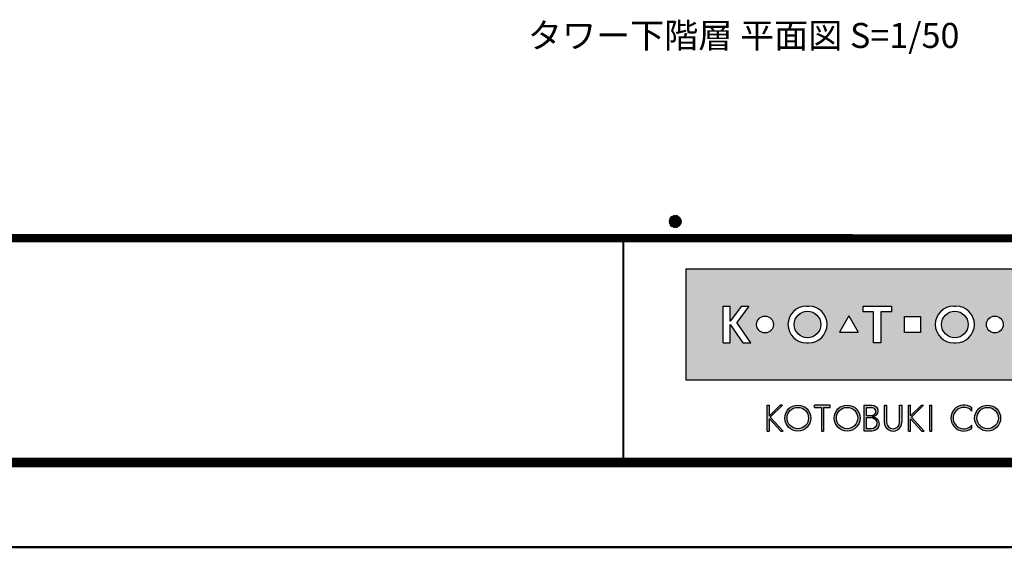
# Model space of a CAD drawing. Units: millimetres. Extents: x 0 to 59400, y 0 to 21000.
# Drawn here: x 11246 to 17154, y 0 to 3166 of the extents above; entities that cross this region are included whole.
import ezdxf
from ezdxf.enums import TextEntityAlignment as Align

# ---------------------------------------------------------------- set-up
doc = ezdxf.new("R2010")
doc.units = ezdxf.units.MM
doc.header["$LTSCALE"] = 15
doc.layers.get('0').update_dxf_attribs({"lineweight": 50})
doc.layers.get('DEFPOINTS').update_dxf_attribs({"lineweight": 50})
doc.layers.add('P_3TEXT', color=60, linetype='Continuous')
doc.layers.add('P_5DRAWFRAME', color=104, linetype='Continuous')
doc.styles.add('BIGFONT', font='simplex.shx', dxfattribs={"bigfont": 'bigfont.shx'})

# ---------------------------------------------------------------- blocks, each defined once
blk = doc.blocks.new('DFP2')
at = {"ltscale": 0.5}
h = blk.add_hatch(color=83, dxfattribs=at)
h.paths.add_polyline_path([(304.85, 33.36759799999982), (304.85, 20.10759800000005), (373.53, 20.10759800000005), (373.53, 33.36759799999982)])
h.paths.add_polyline_path([(333.0479, 27.70149800000013), (333.0479, 25.77369799999996), (331.1201, 25.77369799999997), (331.1201, 27.7014979999999)], flags=16)
h.paths.add_polyline_path([(337.014, 28.9475980000002), (337.2860000000001, 28.9475980000002, -1), (337.2860000000001, 24.52759800000013), (337.014, 24.52759800000013, -1)], flags=16)
h.paths.add_polyline_path([(338.748, 26.73759800000016, -1), (335.552, 26.73759800000016, -1)], flags=0)
h.paths.add_polyline_path([(329.534, 28.94759800000019), (329.534, 28.26759799999991), (328.2760000000001, 28.26759799999991), (328.2760000000001, 24.52759800000013), (327.3920000000001, 24.52759800000013), (327.3920000000001, 28.26759799999991), (326.134, 28.2675979999999), (326.134, 28.9475980000002)], flags=16)
h.paths.add_polyline_path([(342.9560949999999, 26.73759800000016, -1.000000153713537), (340.931905, 26.73759800000016, -1.000000153713537)], flags=16)
h.paths.add_polyline_path([(325.5470159999999, 25.83433100000002), (323.3209839999998, 25.83433100000002), (324.434, 27.762131)], flags=16)
h.paths.add_polyline_path([(344.29, 28.9475980000002), (345.837, 28.9475980000002, -0.8268396299405616), (346.2448324212604, 26.81561323080013, -0.923579410667356), (346.0627469999999, 24.52759800000013), (344.29, 24.52759800000012)], flags=16)
h.paths.add_polyline_path([(319.606, 24.52759800000013), (319.3340000000001, 24.52759800000013, -1), (319.3340000000001, 28.9475980000002), (319.606, 28.9475980000002, -1)], flags=16)
h.paths.add_polyline_path([(345.072, 28.33559800000011), (345.65, 28.33559800000012, -1), (345.65, 27.11159799999995), (345.072, 27.11159799999996)], flags=0)
h.paths.add_polyline_path([(345.072, 26.53359799999998), (345.769, 26.53359799999998, -1.000000695885787), (345.769, 25.13959800000021), (345.0720000000001, 25.13959800000021)], flags=0)
h.paths.add_polyline_path([(321.068, 26.73759800000016, -1), (317.872, 26.73759800000016, -1)], flags=0)
h.paths.add_polyline_path([(348.310984, 25.83433100000001), (349.424, 27.76213100000004), (350.537016, 25.83433100000002)], flags=16)
h.paths.add_polyline_path([(315.382095, 26.73759800000016, -1.000000153713537), (313.357905, 26.73759800000016, -1.000000153713537)], flags=16)
h.paths.add_polyline_path([(351.7699999999998, 28.94759800000019), (352.6539999999999, 28.94759800000019), (352.654, 26.19359799999982, 1), (354.626, 26.19359799999983), (354.626, 28.9475980000002), (355.51, 28.9475980000002), (355.51, 26.31259799999999, -0.4142135623730735), (353.725, 24.52759800000013), (353.5550000000001, 24.52759800000013, -0.4142135623731062), (351.77, 26.31259800000014)], flags=16)
h.paths.add_polyline_path([(312.432, 28.9475980000002), (310.9850630000001, 26.98937000000021), (312.6700000000001, 24.52759800000013), (311.7180000000001, 24.52759800000013), (310.188, 26.73759800000012), (310.188, 24.52759800000013), (309.338, 24.52759800000013), (309.338, 28.9475980000002), (310.188, 28.9475980000002), (310.188, 27.13122000000019), (311.5637919999999, 28.9475980000002)], flags=16)
h.paths.add_polyline_path([(356.9261, 27.7014979999999), (358.8539000000001, 27.7014979999999), (358.8539000000001, 25.77369799999997), (356.9261, 25.77369799999997)], flags=16)
h.paths.add_polyline_path([(360.1679999999999, 28.9475980000002), (361.018, 28.9475980000002), (361.018, 27.13122000000009), (362.3937920000001, 28.94759800000019), (363.2619999999999, 28.9475980000002), (361.8150630000001, 26.98937000000026), (363.5, 24.52759800000013), (362.548, 24.52759800000013), (361.018, 26.73759800000015), (361.018, 24.52759800000013), (360.168, 24.52759800000013)], flags=16)
h.paths.add_polyline_path([(366.280095, 26.73759800000016, -1.000000153713537), (364.255905, 26.73759800000016, -1.000000153713537)], flags=16)
h.paths.add_polyline_path([(368.3620000000002, 28.9475980000002), (369.1779999999999, 28.9475980000002), (369.178, 24.52759800000013), (368.362, 24.52759800000013)], flags=16)
for points in [[(314.6260764714971, 13.9493029680101), (314.898203471497, 13.9493029680101), (314.898203471497, 15.43112196801018), (316.259466471497, 13.9493029680101), (316.531592471497, 13.9493029680101), (314.998588471497, 15.61807196800999), (316.4439073012051, 17.05771196801004), (316.171781302588, 17.05771196801004), (314.898203471497, 15.78913796801038), (314.898203471497, 17.06612896801005), (314.6260764714971, 17.06612896801005)], [(320.324559471497, 17.07164896801021), (320.324559471497, 16.79399396801034), (321.1279194714971, 16.79399396801034), (321.1279194714971, 13.94929496801012), (321.4000464714971, 13.94929496801012), (321.400046471497, 16.79399396801034), (322.203406471497, 16.79399396801034), (322.203406471497, 17.07164896801021)], [(328.960519471497, 17.06612096801007), (328.688393471497, 17.06612096801007), (328.688393471497, 15.00246296801004, 0.9993112080450904), (330.7947144714971, 15.00101165114236), (330.794714471497, 17.06612096801007), (330.5225884714971, 17.06612096801007), (330.5225884714971, 15.00246296801004, -1), (328.960519471497, 15.00246296801004)], [(339.203235471497, 14.28738270612934), (339.203235471497, 14.66208221877071, -2.667269372855809), (339.203235471497, 16.3533497172499), (339.203235471497, 16.72804922989125, 2.071285835562655)]]:
    blk.add_hatch(color=0, dxfattribs=at).paths.add_polyline_path(points)
h = blk.add_hatch(color=0, dxfattribs=at)
h.paths.add_polyline_path([(316.7482334714971, 15.50771196801031, 1), (319.8650514714971, 15.50771196801031, 1)])
h.paths.add_polyline_path([(319.5929254714971, 15.50771196801031, -1), (317.020359471497, 15.50771196801031, -1)], flags=16)
h = blk.add_hatch(color=0, dxfattribs=at)
h.paths.add_polyline_path([(322.6629154714971, 15.50771196801031, 1), (325.7797334714971, 15.50771196801031, 1)])
h.paths.add_polyline_path([(325.5076074714971, 15.50771196801031, -1), (322.935041471497, 15.50771196801031, -1)], flags=16)
h = blk.add_hatch(color=0, dxfattribs=at)
edge = h.paths.add_edge_path(flags=16)
edge.add_line((326.559157471497, 16.79399396801034), (327.127040471497, 16.79399496801012))
edge.add_arc((327.1270413693296, 16.28413096801006), 0.5098640000008441, -90.0001008936074, 90.0001008936074, ccw=False)
edge.add_line((327.127040471497, 15.77426696801001), (326.559157471497, 15.77426696801001))
edge.add_line((326.559157471497, 15.77426696801001), (326.559157471497, 16.79399396801034))
edge = h.paths.add_edge_path(flags=16)
edge.add_line((326.559157471497, 15.55656596800998), (327.127040471497, 15.55656596800998))
edge.add_arc((327.127040471497, 14.88899746801019), 0.6675684999997884, -90, 90, ccw=False)
edge.add_line((327.127040471497, 14.2214289680104), (326.559157471497, 14.2214289680104))
edge.add_line((326.559157471497, 14.2214289680104), (326.559157471497, 15.55656596800998))
edge = h.paths.add_edge_path()
edge.add_line((326.287031471497, 17.06612096801007), (327.208678471497, 17.06612096801007))
edge.add_arc((327.208678471497, 16.36576896801015), 0.7003519999999206, -90, 90, ccw=False)
edge.add_arc((327.208678471497, 14.80735996801047), 0.8580569999999987, -90, 90, ccw=False)
edge.add_line((327.208678471497, 13.94930296801047), (326.287031471497, 13.9493029680101))
edge.add_line((326.287031471497, 13.9493029680101), (326.287031471497, 17.06612096801007))
h = blk.add_hatch(color=0, dxfattribs=at)
h.paths.add_polyline_path([(331.9482034714969, 15.61807196800998), (333.4019634714971, 17.06612096801007), (333.129837471497, 17.06612096801007), (331.847817471497, 15.78913796801034), (331.847817471497, 17.06612096801006), (331.5919324714971, 17.06612096801007), (331.5919324714971, 13.9493029680101), (331.847817471497, 13.9493029680101), (331.847817471497, 15.43112196801018), (333.209080471497, 13.9493029680101), (333.481207471497, 13.9493029680101)])
h.paths.add_polyline_path([(334.4038494714971, 17.06612096801007), (334.131723471497, 17.06612096801007), (334.131723471497, 13.9493029680101), (334.403849471497, 13.9493029680101)])
h = blk.add_hatch(color=0, dxfattribs=at)
h.paths.add_polyline_path([(339.5281454714971, 15.5077159680103, 1), (342.6449714714971, 15.5077159680103, 1)])
h.paths.add_polyline_path([(342.372845471497, 15.5077159680103, -1), (339.800271471497, 15.5077159680103, -1)], flags=16)
at = {"color": 0}
for p, q in [((302.8499999825283, 39.09999999999991), (303.5999999825283, 39.84999999999991)), ((302.8499999825283, 39.09999999999991), (303.5999999825283, 38.34999999999991)), ((302.8613629825283, 38.96994200000017), (303.7300579825283, 39.83863699999984)), ((302.8613629825283, 39.2300580000001), (303.7300579825283, 38.36136299999998)), ((302.8669009825283, 39.25832200000013), (303.4416779825283, 39.83309899999995)), ((302.8903009825283, 38.85745799999995), (303.8425419825283, 39.80969899999991)), ((302.8903009825283, 39.34254199999987), (303.8425419825283, 38.39030099999991)), ((302.9324299825284, 38.75816600000007), (303.9418339825283, 39.76756999999998)), ((302.9324299825284, 39.4418340000002), (303.9418339825283, 38.43242999999984)), ((302.9629179825283, 39.49576100000013), (303.2042389825282, 39.7370820000001)), ((302.9855809825283, 38.66989599999988), (304.0301039825283, 39.71441899999991)), ((302.9855809825283, 39.53010399999994), (304.0301039825283, 38.48558099999991)), ((303.0486569825284, 38.5915500000001), (304.1084499825283, 39.651343)), ((303.0486569825284, 39.60845000000018), (304.1084499825283, 38.54865699999982)), ((303.1212269825283, 39.67730100000017), (304.1773009825283, 38.62122700000009)), ((303.1212269825283, 38.5226990000001), (304.1773009825283, 39.57877300000018)), ((303.2033939825283, 39.73655599999984), (304.2365559825284, 38.70339400000012)), ((303.2033939825283, 38.46344399999998), (304.2365559825284, 39.49660600000016)), ((303.2958229825283, 39.78554799999984), (304.2855479825284, 38.79582299999993)), ((303.2958229825283, 38.41445199999998), (304.2855479825284, 39.40417699999989)), ((303.3999609825284, 39.82283099999995), (304.3228309825283, 38.89996100000008)), ((303.3999609825284, 38.37716899999987), (304.3228309825283, 39.3000390000002)), ((303.5186399825283, 39.84557399999994), (304.3455739825283, 39.01864000000023)), ((303.5186399825283, 38.35442599999988), (304.3455739825283, 39.18136000000004)), ((303.6578709825283, 39.8477640000001), (304.3477639825283, 39.15787099999989)), ((303.6578709825283, 38.35223600000018), (304.3477639825283, 39.04212899999993)), ((303.8347369825283, 39.81231900000012), (304.3123189825283, 39.33473700000013)), ((302.8669009825283, 38.94167800000014), (303.4416779825283, 38.36690099999987)), ((302.9629179825283, 38.70423900000014), (303.2042389825282, 38.46291800000017)), ((303.8347369825283, 38.38768100000016), (304.3123189825283, 38.86526300000014)), ((26.35000000000002, 37.5), (580.85, 37.5)), ((26.35000000000002, 37.40000000000009), (580.85, 37.40000000000009)), ((580.85, 37.30000000000018), (26.35000000000002, 37.30000000000018)), ((580.85, 37.19999999999982), (26.35000000000002, 37.19999999999982)), ((26.35000000000002, 37.09999999999991), (580.85, 37.09999999999991)), ((26.35000000000002, 37), (580.85, 37)), ((26.35000000000002, 36.90000000000009), (580.85, 36.90000000000009)), ((26.35000000000002, 36.80000000000018), (580.85, 36.80000000000018)), ((26.35000000000002, 36.69999999999982), (580.85, 36.69999999999982)), ((324.85, 37.5), (30.85000000000002, 37.5)), ((324.85, 37.30000000000018), (30.85000000000002, 37.30000000000018)), ((297.3, 37.09999999999991), (297.3, 10.09999999999991)), ((297.4, 37.09999999999991), (297.4, 10.09999999999991)), ((314.6260764714971, 17.06612896801005), (314.898203471497, 17.06612896801005)), ((314.6260764714971, 13.9493029680101), (314.6260764714971, 17.06612096801007)), ((314.898203471497, 15.78913796801032), (314.898203471497, 17.06612096801007)), ((314.898203471497, 15.78913796801032), (316.180223471497, 17.06612096801007)), ((314.998588471497, 15.61807196800999), (316.452349471497, 17.06612096801007)), ((316.443899471497, 17.05771196801004), (316.1717804714971, 17.05771196801004)), ((316.1802314714971, 17.06612896801005), (316.452349471497, 17.06612896801005)), ((322.203406471497, 17.07164896801021), (320.324559471497, 17.07164896801021)), ((320.324559471497, 16.79399396801034), (320.324559471497, 17.06612096801007)), ((320.324559471497, 16.79399396801034), (321.1279194714971, 16.79399396801034)), ((321.1279194714971, 16.79399396801034), (321.1279194714971, 13.9493029680101)), ((321.400046471497, 16.79399396801034), (322.203406471497, 16.79399396801034)), ((321.400046471497, 16.79399396801034), (321.400046471497, 13.9493029680101)), ((322.203406471497, 16.79399396801034), (322.203406471497, 17.06612096801007)), ((328.688393471497, 17.06612096801007), (328.960519471497, 17.06612096801007)), ((328.688393471497, 17.06612096801007), (328.688393471497, 15.00246296801004)), ((328.960519471497, 17.06612096801007), (328.960519471497, 15.00246296801004)), ((330.5225884714971, 17.06612096801007), (330.7947144714971, 17.06612096801007)), ((330.5225884714971, 15.00246296801004), (330.5225884714971, 17.06612096801007)), ((330.7947144714971, 17.06612096801007), (330.7947144714971, 15.0039142872332)), ((331.5919324714971, 17.06612096801007), (331.847817471497, 17.06612096801007)), ((331.5919324714971, 13.9493029680101), (331.5919324714971, 17.06612096801007)), ((331.847817471497, 15.78913796801032), (333.129837471497, 17.06612096801007)), ((331.847817471497, 15.78913796801032), (331.847817471497, 17.06612096801007)), ((331.948203471497, 15.61807196800999), (333.4019634714971, 17.06612096801007)), ((333.129837471497, 17.06612096801007), (333.4019634714971, 17.06612096801007)), ((334.131723471497, 17.06612096801007), (334.4038494714971, 17.06612096801007)), ((334.131723471497, 13.9493029680101), (334.131723471497, 17.06612096801007)), ((334.4038494714971, 13.9493029680101), (334.4038494714971, 17.06612096801007)), ((339.203235471497, 16.35334896801021), (339.203235471497, 16.72804896801006)), ((314.898203471497, 13.9493029680101), (314.898203471497, 15.43112196801019)), ((314.898203471497, 15.43112196801019), (316.259466471497, 13.9493029680101)), ((314.998588471497, 15.61807196800999), (316.5315924714971, 13.9493029680101)), ((331.847817471497, 15.43112196801019), (333.209080471497, 13.9493029680101)), ((331.847817471497, 13.9493029680101), (331.847817471497, 15.43112196801019)), ((331.948203471497, 15.61807196800999), (333.4812074714971, 13.9493029680101)), ((339.203235471497, 14.28738296801009), (339.203235471497, 14.6620829680104)), ((314.6260764714971, 13.9493029680101), (314.898203471497, 13.9493029680101)), ((316.259466471497, 13.9493029680101), (316.5315924714971, 13.9493029680101)), ((321.1279194714971, 13.94929496801012), (321.400046471497, 13.94929496801012)), ((331.5919324714971, 13.9493029680101), (331.847817471497, 13.9493029680101)), ((333.209080471497, 13.9493029680101), (333.4812074714971, 13.9493029680101)), ((334.131723471497, 13.9493029680101), (334.4038494714971, 13.9493029680101)), ((26.35000000000002, 10.69999999999982), (580.85, 10.69999999999982)), ((26.35000000000002, 10.59999999999991), (580.85, 10.59999999999991)), ((26.35000000000002, 10.5), (580.85, 10.5)), ((26.35000000000002, 10.40000000000009), (580.85, 10.40000000000009)), ((26.35000000000002, 10.30000000000018), (580.85, 10.30000000000018)), ((26.35000000000002, 10.19999999999982), (580.85, 10.19999999999982)), ((26.35000000000002, 10.09999999999991), (580.85, 10.09999999999991)), ((26.35000000000002, 10), (580.85, 10)), ((26.35000000000002, 9.900000000000091), (580.85, 9.900000000000091)), ((26.35000000000002, 9.800000000000182), (580.85, 9.800000000000182)), ((26.35000000000002, 9.699999999999818), (580.85, 9.699999999999818))]:
    blk.add_line(p, q, dxfattribs=at)
at = {"color": 83}
for p, q in [((309.338, 24.52759800000013), (309.338, 28.9475980000002)), ((309.338, 28.9475980000002), (310.188, 28.9475980000002)), ((310.188, 27.13122000000021), (310.188, 28.9475980000002)), ((311.5637919999999, 28.9475980000002), (310.188, 27.13122000000021)), ((312.432, 28.9475980000002), (310.9850630000001, 26.98937000000024)), ((311.5637919999999, 28.9475980000002), (312.432, 28.9475980000002)), ((319.3340000000001, 28.9475980000002), (319.606, 28.9475980000002)), ((326.134, 28.9475980000002), (329.534, 28.9475980000002)), ((326.134, 28.26759799999991), (326.134, 28.9475980000002)), ((329.534, 28.9475980000002), (329.534, 28.26759799999991)), ((337.014, 28.9475980000002), (337.2860000000001, 28.9475980000002)), ((324.434, 27.76213099999995), (323.320984, 25.83433100000002)), ((324.434, 27.76213099999995), (325.547016, 25.83433100000002)), ((327.3920000000001, 28.26759799999991), (326.134, 28.26759799999991)), ((327.3920000000001, 24.52759800000013), (327.3920000000001, 28.26759799999991)), ((329.534, 28.26759799999991), (328.2760000000001, 28.26759799999991)), ((328.2760000000001, 28.26759799999991), (328.2760000000001, 24.52759800000013)), ((331.1201, 25.77369799999997), (331.1201, 27.7014979999999)), ((331.1201, 27.7014979999999), (333.0479, 27.7014979999999)), ((333.0479, 27.7014979999999), (333.0479, 25.77369799999997)), ((310.188, 24.52759800000013), (310.188, 26.73759800000016)), ((310.188, 26.73759800000016), (311.7180000000001, 24.52759800000013)), ((312.6700000000001, 24.52759800000013), (310.9850630000001, 26.98937000000024)), ((323.320984, 25.83433100000002), (325.547016, 25.83433100000002)), ((333.0479, 25.77369799999997), (331.1201, 25.77369799999997)), ((309.338, 24.52759800000013), (310.188, 24.52759800000013)), ((311.7180000000001, 24.52759800000013), (312.6700000000001, 24.52759800000013)), ((319.3340000000001, 24.52759800000013), (319.606, 24.52759800000013)), ((328.2760000000001, 24.52759800000013), (327.3920000000001, 24.52759800000013)), ((337.014, 24.52759800000013), (337.2860000000001, 24.52759800000013))]:
    blk.add_line(p, q, dxfattribs=at)
blk.add_lwpolyline([(304.85, 20.10759800000005), (373.53, 20.10759800000005), (373.53, 33.36759799999982), (304.85, 33.36759799999982)], close=True, dxfattribs=at)
at = {"color": 0}
for points in [[(326.287031471497, 17.06612096801007), (327.208678471497, 17.06612096801007, -1), (327.208678471497, 15.66541696801023, -0.2926436946032611)], [(327.208678471497, 15.66541696801047, -1), (327.208678471497, 13.94930296801047), (326.287031471497, 13.9493029680101), (326.287031471497, 17.06612096801007)], [(326.559157471497, 16.79399396801034), (327.127040471497, 16.79399496801012, -1.000001760927264), (327.127040471497, 15.77426696801001), (326.559157471497, 15.77426696801001), (326.559157471497, 16.79399396801034)], [(326.559157471497, 15.55656596800998), (327.127040471497, 15.55656596800998, -1), (327.127040471497, 14.2214289680104), (326.559157471497, 14.2214289680104), (326.559157471497, 15.55656596800998)]]:
    blk.add_lwpolyline(points, format="xyb", dxfattribs=at)
at = {"color": 83}
for centre, radius in [((314.37, 26.73759800000016), 1.012095), ((319.47, 26.73759800000016), 1.598), ((337.15, 26.73759800000016), 1.598), ((341.944, 26.73759800000016), 1.012095)]:
    blk.add_circle(centre, radius, dxfattribs=at)
at = {"color": 0}
for centre, radius in [((318.3066424714971, 15.50771196801031), 1.558409), ((318.3066424714971, 15.50771196801031), 1.286283), ((324.221324471497, 15.50771196801031), 1.558409), ((324.221324471497, 15.50771196801031), 1.286283), ((341.086558471497, 15.5077159680103), 1.558413), ((341.086558471497, 15.5077159680103), 1.286287)]:
    blk.add_circle(centre, radius, dxfattribs=at)
at = {"color": 83}
for centre, start, end in [((319.3340000000001, 26.73759800000016), 90, 270), ((319.606, 26.73759800000016), 270, 90), ((337.014, 26.73759800000016), 90, 270), ((337.2860000000001, 26.73759800000016), 270, 90)]:
    blk.add_arc(centre, 2.21, start, end, dxfattribs=at)
at = {"color": 0}
for centre, radius, start, end in [((338.233989471497, 15.5077159680103), 1.558413, 51.54173800000001, 308.458262), ((338.233989471497, 15.5077159680103), 1.286287, 41.103548, 318.896452), ((329.741554471497, 15.00246296801004), 1.053161, 180, 0.0789570564544175), ((329.7415539714971, 15.00246296801004), 0.7810345000000325, 180, 0), ((329.741554471497, 15.00246296801004), 0.781034, 180, 0)]:
    blk.add_arc(centre, radius, start, end, dxfattribs=at)
at = {"layer": 'DEFPOINTS', "color": 0}
blk.add_line((0, 0), (594, 0), dxfattribs=at)
at = {"color": 83, "ltscale": 0.5, "style": 'BIGFONT', "flags": 8}
for tag, p in [('REV05', (34.10158797769121, 32.18659831756156)), ('REV04', (34.10158797769122, 27.13659831756138)), ('REV03', (34.10158797769122, 21.88659831756138)), ('REV02', (34.10158797769122, 16.63659831756138)), ('REV01', (34.10158797769122, 11.38659831756138))]:
    blk.add_attdef(tag, text='', height=2, dxfattribs=at).set_placement(p, align=Align.BOTTOM_LEFT)
for tag, p in [('REVD5', (101.6724603253078, 32.18659831756156)), ('R5D', (116.2253198340418, 32.18659831756156)), ('R5C', (125.3502948340417, 32.18659831756156)), ('R5A', (134.4752948340417, 32.18659831756156)), ('REVD4', (101.6724603253078, 27.13659831756138)), ('R4D', (116.2253198340418, 27.13659831756138)), ('R4C', (125.3502948340417, 27.13659831756138)), ('R4A', (134.4752948340417, 27.13659831756138)), ('REVD3', (101.6724603253078, 21.88659831756138)), ('R3D', (116.2253198340418, 21.88659831756138)), ('R3C', (125.3502948340417, 21.88659831756138)), ('R3A', (134.4752948340417, 21.88659831756138)), ('REVD2', (101.6724603253078, 16.63659831756138)), ('R2D', (116.2253198340418, 16.63659831756138)), ('R2C', (125.3502948340417, 16.63659831756138)), ('R2A', (134.4752948340417, 16.63659831756138)), ('REVD1', (101.6724603253078, 11.38659831756138)), ('R1D', (116.2253198340418, 11.38659831756138)), ('R1C', (125.3502948340417, 11.38659831756138)), ('R1A', (134.4752948340417, 11.38659831756138))]:
    blk.add_attdef(tag, text='', height=2, dxfattribs=at).set_placement(p, align=Align.BOTTOM_CENTER)
at = {"color": 83, "ltscale": 0.5, "style": 'BIGFONT'}
for tag, height, p in [('PROJECT1', 4, (429.415316687833, 29.50051939469685)), ('DATE', 3, (503.0309201212003, 29.01724045343474)), ('SCALE', 3, (542.3533000660773, 28.80748435047324)), ('PROJECT2', 4, (430.240275422771, 20.28477263218255)), ('PROJECT3', 4, (430.240275422771, 11.59182239996741)), ('DWGNO', 3, (513.5107390654574, 12.48830988295308))]:
    blk.add_attdef(tag, text='', height=height, dxfattribs=at).set_placement(p, align=Align.BOTTOM_CENTER)

msp = doc.modelspace()

# ---------------------------------------------------------------- block references
at = {"layer": 'P_5DRAWFRAME', "xscale": 50, "yscale": 50, "zscale": 50}
msp.add_blockref('DFP2', (0, 0), dxfattribs=at)

# ---------------------------------------------------------------- texts
at = {"layer": 'P_3TEXT', "style": 'BIGFONT'}
msp.add_text('タワー下階層 平面図 S=1/50', height=150, dxfattribs=at).set_placement((14295.03050718702, 2996.112128718225))

doc.saveas('drawing.dxf')
